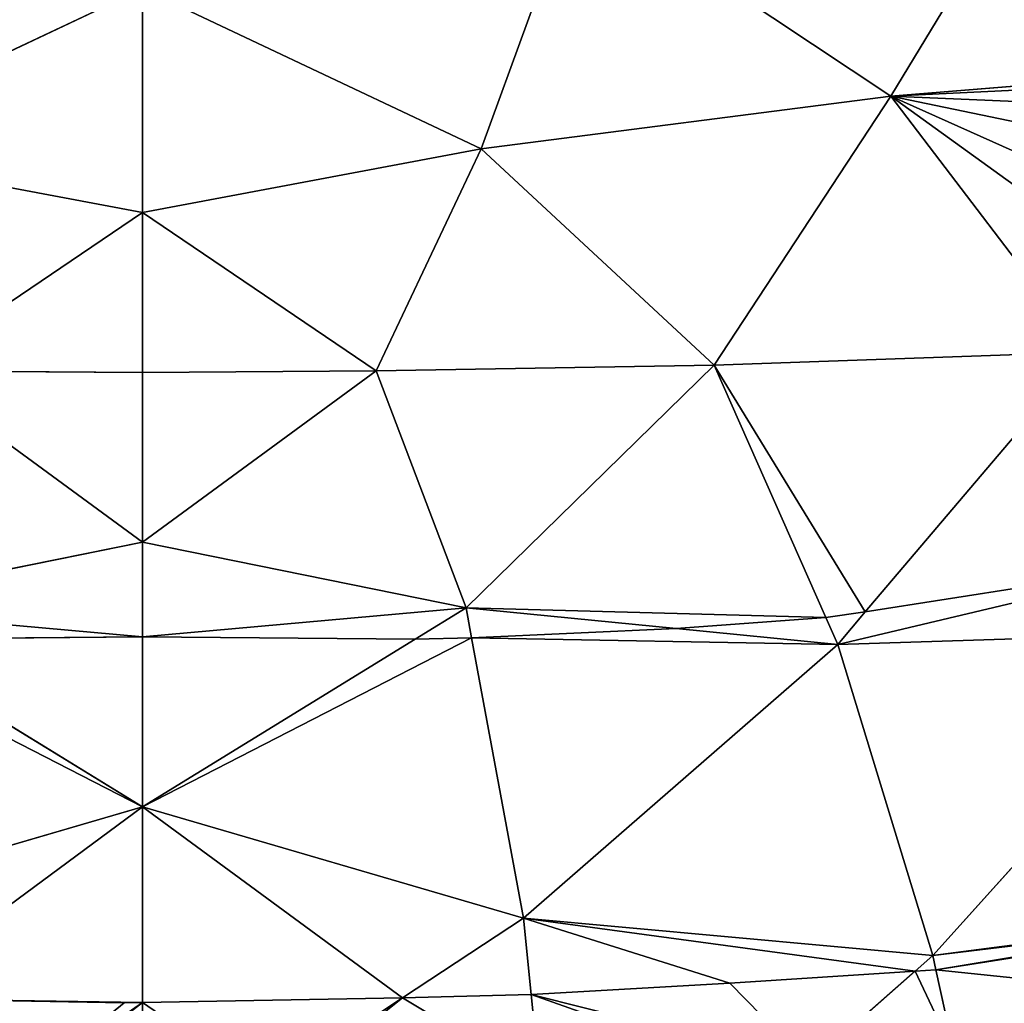
# Model space of a CAD drawing. Extents: x 0 to 2274, y 0 to 2279.
# Drawn here: x 1091 to 1139, y 96 to 144 of the extents above; entities that cross this region are included whole.
import ezdxf

# ---------------------------------------------------------------- set-up
doc = ezdxf.new("R2010")
doc.units = 0
doc.header["$LTSCALE"] = 25.4
doc.layers.get('0').update_dxf_attribs({"color": 13, "linetype": 'CONTINUOUS'})

msp = doc.modelspace()

# ---------------------------------------------------------------- linework, layer by layer
at = {"color": 0}
for p, q in [((1142.504, 154.544, 145.137), (1133.894, 140.337, 139.384)), ((1142.504, 154.544, 145.137), (1133.894, 140.337, 139.384)), ((1113.92, 137.767, 139.94), (1118.574, 150.53, 146.232)), ((1113.92, 137.767, 139.94), (1118.574, 150.53, 146.232)), ((1118.574, 150.53, 146.232), (1133.894, 140.337, 139.384)), ((1118.574, 150.53, 146.232), (1133.894, 140.337, 139.384)), ((1097.396, 145.575, 145.222), (1080.873, 137.767, 139.94)), ((1097.396, 145.575, 145.222), (1080.873, 137.767, 139.94)), ((1097.396, 134.656, 137.647), (1097.396, 145.575, 145.222)), ((1097.396, 134.656, 137.647), (1097.396, 145.575, 145.222)), ((1113.92, 137.767, 139.94), (1097.396, 145.575, 145.222)), ((1113.92, 137.767, 139.94), (1097.396, 145.575, 145.222)), ((1133.894, 140.337, 139.384), (1153.546, 141.92, 135.886)), ((1133.894, 140.337, 139.384), (1153.546, 141.92, 135.886)), ((1133.894, 140.337, 139.384), (1113.92, 137.767, 139.94)), ((1133.894, 140.337, 139.384), (1113.92, 137.767, 139.94)), ((1133.894, 140.337, 139.384), (1125.282, 127.213, 128.256)), ((1133.894, 140.337, 139.384), (1125.282, 127.213, 128.256)), ((1143.411, 127.851, 125.092), (1133.894, 140.337, 139.384)), ((1143.411, 127.851, 125.092), (1133.894, 140.337, 139.384)), ((1080.873, 137.767, 139.94), (1097.396, 134.656, 137.647)), ((1080.873, 137.767, 139.94), (1097.396, 134.656, 137.647)), ((1097.396, 134.656, 137.647), (1113.92, 137.767, 139.94)), ((1097.396, 134.656, 137.647), (1113.92, 137.767, 139.94)), ((1113.92, 137.767, 139.94), (1108.8, 126.944, 128.861)), ((1113.92, 137.767, 139.94), (1108.8, 126.944, 128.861)), ((1125.282, 127.213, 128.256), (1113.92, 137.767, 139.94)), ((1125.282, 127.213, 128.256), (1113.92, 137.767, 139.94)), ((1097.396, 134.656, 137.647), (1085.993, 126.944, 128.861)), ((1097.396, 134.656, 137.647), (1085.993, 126.944, 128.861)), ((1108.8, 126.944, 128.861), (1097.396, 134.656, 137.647)), ((1108.8, 126.944, 128.861), (1097.396, 134.656, 137.647)), ((1097.396, 126.855, 128.277), (1097.396, 134.656, 137.647)), ((1097.396, 126.855, 128.277), (1097.396, 134.656, 137.647)), ((1125.282, 127.213, 128.256), (1143.411, 127.851, 125.092)), ((1125.282, 127.213, 128.256), (1143.411, 127.851, 125.092)), ((1132.647, 115.184, 107.231), (1143.411, 127.851, 125.092)), ((1132.647, 115.184, 107.231), (1143.411, 127.851, 125.092)), ((1085.993, 126.944, 128.861), (1097.396, 126.855, 128.277)), ((1085.993, 126.944, 128.861), (1097.396, 126.855, 128.277)), ((1085.993, 126.944, 128.861), (1097.396, 118.594, 115.869)), ((1085.993, 126.944, 128.861), (1097.396, 118.594, 115.869)), ((1097.396, 118.594, 115.869), (1108.8, 126.944, 128.861)), ((1097.396, 118.594, 115.869), (1108.8, 126.944, 128.861)), ((1097.396, 126.855, 128.277), (1108.8, 126.944, 128.861)), ((1097.396, 126.855, 128.277), (1108.8, 126.944, 128.861)), ((1097.396, 126.855, 128.277), (1097.396, 118.594, 115.869)), ((1097.396, 126.855, 128.277), (1097.396, 118.594, 115.869)), ((1108.8, 126.944, 128.861), (1125.282, 127.213, 128.256)), ((1108.8, 126.944, 128.861), (1125.282, 127.213, 128.256)), ((1108.8, 126.944, 128.861), (1113.179, 115.379, 110.117)), ((1108.8, 126.944, 128.861), (1113.179, 115.379, 110.117)), ((1113.179, 115.379, 110.117), (1125.282, 127.213, 128.256)), ((1113.179, 115.379, 110.117), (1125.282, 127.213, 128.256)), ((1125.282, 127.213, 128.256), (1130.727, 114.907, 107.229)), ((1125.282, 127.213, 128.256), (1130.727, 114.907, 107.229)), ((1097.396, 118.594, 115.869), (1081.613, 115.379, 110.117)), ((1097.396, 118.594, 115.869), (1081.613, 115.379, 110.117)), ((1113.179, 115.379, 110.117), (1097.396, 118.594, 115.869)), ((1097.396, 118.594, 115.869), (1097.396, 113.978, 107.221)), ((1113.179, 115.379, 110.117), (1097.396, 118.594, 115.869)), ((1097.396, 118.594, 115.869), (1097.396, 113.978, 107.221)), ((1132.647, 115.184, 107.231), (1148.437, 117.658, 107.251)), ((1132.647, 115.184, 107.231), (1148.437, 117.658, 107.251)), ((1110.7, 113.856, 107.22), (1113.179, 115.379, 110.117)), ((1110.7, 113.856, 107.22), (1113.179, 115.379, 110.117)), ((1113.179, 115.379, 110.117), (1123.427, 114.375, 107.224)), ((1113.449, 113.927, 107.221), (1113.179, 115.379, 110.117)), ((1113.449, 113.927, 107.221), (1113.179, 115.379, 110.117)), ((1113.179, 115.379, 110.117), (1123.427, 114.375, 107.224)), ((1123.427, 114.375, 107.224), (1130.727, 114.907, 107.229)), ((1123.427, 114.375, 107.224), (1130.727, 114.907, 107.229)), ((1130.727, 114.907, 107.229), (1132.647, 115.184, 107.231)), ((1130.727, 114.907, 107.229), (1132.647, 115.184, 107.231)), ((1130.727, 114.907, 107.229), (1131.303, 113.603, 105.001)), ((1130.727, 114.907, 107.229), (1131.303, 113.603, 105.001)), ((1131.303, 113.603, 105.001), (1132.647, 115.184, 107.231)), ((1131.303, 113.603, 105.001), (1132.647, 115.184, 107.231)), ((1113.449, 113.927, 107.221), (1123.427, 114.375, 107.224)), ((1113.449, 113.927, 107.221), (1123.427, 114.375, 107.224)), ((1123.427, 114.375, 107.224), (1131.303, 113.603, 105.001)), ((1123.427, 114.375, 107.224), (1131.303, 113.603, 105.001)), ((1084.092, 113.856, 107.22), (1097.396, 113.978, 107.221)), ((1084.092, 113.856, 107.22), (1097.396, 113.978, 107.221)), ((1084.092, 113.856, 107.22), (1097.396, 105.682, 91.678)), ((1084.092, 113.856, 107.22), (1097.396, 105.682, 91.678)), ((1097.396, 113.978, 107.221), (1110.7, 113.856, 107.22)), ((1097.396, 113.978, 107.221), (1097.396, 105.682, 91.678)), ((1097.396, 113.978, 107.221), (1110.7, 113.856, 107.22)), ((1097.396, 113.978, 107.221), (1097.396, 105.682, 91.678)), ((1097.396, 105.682, 91.678), (1110.7, 113.856, 107.22)), ((1097.396, 105.682, 91.678), (1110.7, 113.856, 107.22)), ((1110.7, 113.856, 107.22), (1113.449, 113.927, 107.221)), ((1110.7, 113.856, 107.22), (1113.449, 113.927, 107.221)), ((1115.983, 100.26, 79.964), (1113.449, 113.927, 107.221)), ((1115.983, 100.26, 79.964), (1113.449, 113.927, 107.221)), ((1150.14, 114.203, 101.204), (1131.303, 113.603, 105.001)), ((1150.14, 114.203, 101.204), (1131.303, 113.603, 105.001)), ((1150.14, 114.203, 101.204), (1135.937, 98.43, 74.098)), ((1150.14, 114.203, 101.204), (1135.937, 98.43, 74.098)), ((1131.303, 113.603, 105.001), (1115.983, 100.26, 79.964)), ((1131.303, 113.603, 105.001), (1115.983, 100.26, 79.964)), ((1131.303, 113.603, 105.001), (1135.937, 98.43, 74.098)), ((1131.303, 113.603, 105.001), (1135.937, 98.43, 74.098)), ((1097.396, 105.682, 91.678), (1078.809, 100.26, 79.964)), ((1097.396, 105.682, 91.678), (1078.809, 100.26, 79.964)), ((1097.396, 105.682, 91.678), (1097.396, 96.147, 70.897)), ((1115.983, 100.26, 79.964), (1097.396, 105.682, 91.678)), ((1097.396, 105.682, 91.678), (1097.396, 96.147, 70.897)), ((1115.983, 100.26, 79.964), (1097.396, 105.682, 91.678)), ((1135.937, 98.43, 74.098), (1152.675, 100.467, 73.04)), ((1135.937, 98.43, 74.098), (1152.675, 100.467, 73.04)), ((1152.675, 100.467, 73.04), (1136.088, 97.742, 72.558)), ((1152.675, 100.467, 73.04), (1136.088, 97.742, 72.558)), ((1110.088, 96.368, 71.447), (1115.983, 100.26, 79.964)), ((1110.088, 96.368, 71.447), (1115.983, 100.26, 79.964)), ((1115.983, 100.26, 79.964), (1116.356, 96.538, 71.705)), ((1135.937, 98.43, 74.098), (1115.983, 100.26, 79.964)), ((1115.983, 100.26, 79.964), (1116.356, 96.538, 71.705)), ((1135.937, 98.43, 74.098), (1115.983, 100.26, 79.964)), ((1135.937, 98.43, 74.098), (1135.08, 97.674, 72.506)), ((1135.937, 98.43, 74.098), (1135.08, 97.674, 72.506)), ((1136.088, 97.742, 72.558), (1135.937, 98.43, 74.098)), ((1136.088, 97.742, 72.558), (1135.937, 98.43, 74.098)), ((1135.08, 97.674, 72.506), (1126.038, 97.089, 72.037)), ((1135.08, 97.674, 72.506), (1126.038, 97.089, 72.037)), ((1135.08, 97.674, 72.506), (1129.923, 93.125, 62.924)), ((1135.08, 97.674, 72.506), (1129.923, 93.125, 62.924)), ((1136.088, 97.742, 72.558), (1135.08, 97.674, 72.506)), ((1136.088, 97.742, 72.558), (1135.08, 97.674, 72.506)), ((1137, 93.604, 63.286), (1136.088, 97.742, 72.558)), ((1137, 93.604, 63.286), (1136.088, 97.742, 72.558)), ((1126.038, 97.089, 72.037), (1116.356, 96.538, 71.705)), ((1126.038, 97.089, 72.037), (1116.356, 96.538, 71.705)), ((1116.356, 96.538, 71.705), (1110.088, 96.368, 71.447)), ((1116.356, 96.538, 71.705), (1110.088, 96.368, 71.447)), ((1116.356, 96.538, 71.705), (1116.776, 92.351, 62.414)), ((1116.356, 96.538, 71.705), (1116.776, 92.351, 62.414)), ((1096.511, 96.128, 70.86), (1084.758, 96.332, 71.369)), ((1096.511, 96.128, 70.86), (1084.758, 96.332, 71.369)), ((1097.396, 96.147, 70.897), (1096.511, 96.128, 70.86)), ((1097.396, 96.147, 70.897), (1096.511, 96.128, 70.86)), ((1110.088, 96.368, 71.447), (1097.396, 96.147, 70.897)), ((1110.088, 96.368, 71.447), (1097.396, 96.147, 70.897)), ((1097.396, 96.147, 70.897), (1097.396, 91.883, 61.604)), ((1097.396, 96.147, 70.897), (1097.396, 91.883, 61.604)), ((1103.457, 91.989, 61.867), (1110.088, 96.368, 71.447)), ((1103.457, 91.989, 61.867), (1110.088, 96.368, 71.447))]:
    msp.add_line(p, q, dxfattribs=at)

# ---------------------------------------------------------------- meshes
at = {"color": 95}
mesh = msp.add_polyface(dxfattribs=at)
corners = [(1142.504, 154.544, 145.137), (1118.574, 150.53, 146.232), (1133.894, 140.337, 139.384)]
mesh.append_faces([[corners[k] for k in face] for face in [(0, 1, 2)]], dxfattribs={"color": 95})
mesh = msp.add_polyface(dxfattribs=at)
corners = [(1153.546, 141.92, 135.886), (1142.504, 154.544, 145.137), (1133.894, 140.337, 139.384), (1153.898, 142.049, 135.877), (1154.491, 142.097, 135.772)]
mesh.append_faces([[corners[k] for k in face] for face in [(0, 1, 2), (1, 3, 4)]], dxfattribs={"vtx0": -1, "color": 95})
mesh.append_faces([[corners[k] for k in face] for face in [(1, 0, 3)]], dxfattribs={"vtx0": -1, "vtx2": -1, "color": 95})
mesh = msp.add_polyface(dxfattribs=at)
corners = [(1097.396, 145.575, 145.222), (1076.218, 150.53, 146.232), (1080.873, 137.767, 139.94)]
mesh.append_faces([[corners[k] for k in face] for face in [(0, 1, 2)]], dxfattribs={"color": 95})
mesh = msp.add_polyface(dxfattribs=at)
corners = [(1118.574, 150.53, 146.232), (1097.396, 145.575, 145.222), (1113.92, 137.767, 139.94)]
mesh.append_faces([[corners[k] for k in face] for face in [(0, 1, 2)]], dxfattribs={"color": 95})
mesh = msp.add_polyface(dxfattribs=at)
corners = [(1133.894, 140.337, 139.384), (1118.574, 150.53, 146.232), (1113.92, 137.767, 139.94)]
mesh.append_faces([[corners[k] for k in face] for face in [(0, 1, 2)]], dxfattribs={"color": 95})
mesh = msp.add_polyface(dxfattribs=at)
corners = [(1097.396, 134.656, 137.647), (1097.396, 145.575, 145.222), (1080.873, 137.767, 139.94)]
mesh.append_faces([[corners[k] for k in face] for face in [(0, 1, 2)]], dxfattribs={"color": 95})
mesh = msp.add_polyface(dxfattribs=at)
corners = [(1113.92, 137.767, 139.94), (1097.396, 145.575, 145.222), (1097.396, 134.656, 137.647)]
mesh.append_faces([[corners[k] for k in face] for face in [(0, 1, 2)]], dxfattribs={"color": 95})
mesh = msp.add_polyface(dxfattribs=at)
corners = [(1143.411, 127.851, 125.092), (1143.832, 130.929, 127.911), (1143.646, 133.303, 130.216), (1144.577, 129.328, 126.199), (1133.894, 140.337, 139.384), (1150.776, 141.148, 135.857), (1153.546, 141.92, 135.886), (1148.011, 139.727, 135.21), (1145.809, 137.857, 133.994), (1144.32, 135.666, 132.29)]
mesh.append_faces([[corners[k] for k in face] for face in [(1, 0, 3), (4, 5, 6)]], dxfattribs={"vtx0": -1, "color": 95})
mesh.append_faces([[corners[k] for k in face] for face in [(5, 4, 7), (7, 4, 8), (8, 4, 9), (9, 4, 2)]], dxfattribs={"vtx0": -1, "vtx1": -1, "color": 95})
mesh.append_faces([[corners[k] for k in face] for face in [(0, 1, 2), (2, 4, 0)]], dxfattribs={"vtx0": -1, "vtx2": -1, "color": 95})
mesh = msp.add_polyface(dxfattribs=at)
corners = [(1133.894, 140.337, 139.384), (1113.92, 137.767, 139.94), (1125.282, 127.213, 128.256)]
mesh.append_faces([[corners[k] for k in face] for face in [(0, 1, 2)]], dxfattribs={"color": 95})
mesh = msp.add_polyface(dxfattribs=at)
corners = [(1143.411, 127.851, 125.092), (1133.894, 140.337, 139.384), (1125.282, 127.213, 128.256)]
mesh.append_faces([[corners[k] for k in face] for face in [(0, 1, 2)]], dxfattribs={"color": 95})
mesh = msp.add_polyface(dxfattribs=at)
corners = [(1080.873, 137.767, 139.94), (1085.993, 126.944, 128.861), (1097.396, 134.656, 137.647)]
mesh.append_faces([[corners[k] for k in face] for face in [(0, 1, 2)]], dxfattribs={"color": 95})
mesh = msp.add_polyface(dxfattribs=at)
corners = [(1113.92, 137.767, 139.94), (1097.396, 134.656, 137.647), (1108.8, 126.944, 128.861)]
mesh.append_faces([[corners[k] for k in face] for face in [(0, 1, 2)]], dxfattribs={"color": 95})
mesh = msp.add_polyface(dxfattribs=at)
corners = [(1113.92, 137.767, 139.94), (1108.8, 126.944, 128.861), (1125.282, 127.213, 128.256)]
mesh.append_faces([[corners[k] for k in face] for face in [(0, 1, 2)]], dxfattribs={"color": 95})
mesh = msp.add_polyface(dxfattribs=at)
corners = [(1097.396, 134.656, 137.647), (1085.993, 126.944, 128.861), (1097.396, 126.855, 128.277)]
mesh.append_faces([[corners[k] for k in face] for face in [(0, 1, 2)]], dxfattribs={"color": 95})
mesh = msp.add_polyface(dxfattribs=at)
corners = [(1097.396, 134.656, 137.647), (1097.396, 126.855, 128.277), (1108.8, 126.944, 128.861)]
mesh.append_faces([[corners[k] for k in face] for face in [(0, 1, 2)]], dxfattribs={"color": 95})
mesh = msp.add_polyface(dxfattribs=at)
corners = [(1132.647, 115.184, 107.231), (1125.282, 127.213, 128.256), (1130.727, 114.907, 107.229), (1143.411, 127.851, 125.092)]
mesh.append_faces([[corners[k] for k in face] for face in [(0, 1, 2), (1, 0, 3)]], dxfattribs={"vtx0": -1, "color": 95})
mesh = msp.add_polyface(dxfattribs=at)
corners = [(1143.411, 127.851, 125.092), (1132.647, 115.184, 107.231), (1148.437, 117.658, 107.251)]
mesh.append_faces([[corners[k] for k in face] for face in [(0, 1, 2)]], dxfattribs={"color": 95})
mesh = msp.add_polyface(dxfattribs=at)
corners = [(1085.993, 126.944, 128.861), (1081.613, 115.379, 110.117), (1097.396, 118.594, 115.869)]
mesh.append_faces([[corners[k] for k in face] for face in [(0, 1, 2)]], dxfattribs={"color": 95})
mesh = msp.add_polyface(dxfattribs=at)
corners = [(1085.993, 126.944, 128.861), (1097.396, 118.594, 115.869), (1097.396, 126.855, 128.277)]
mesh.append_faces([[corners[k] for k in face] for face in [(0, 1, 2)]], dxfattribs={"color": 95})
mesh = msp.add_polyface(dxfattribs=at)
corners = [(1108.8, 126.944, 128.861), (1097.396, 118.594, 115.869), (1113.179, 115.379, 110.117)]
mesh.append_faces([[corners[k] for k in face] for face in [(0, 1, 2)]], dxfattribs={"color": 95})
mesh = msp.add_polyface(dxfattribs=at)
corners = [(1108.8, 126.944, 128.861), (1097.396, 126.855, 128.277), (1097.396, 118.594, 115.869)]
mesh.append_faces([[corners[k] for k in face] for face in [(0, 1, 2)]], dxfattribs={"color": 95})
mesh = msp.add_polyface(dxfattribs=at)
corners = [(1108.8, 126.944, 128.861), (1113.179, 115.379, 110.117), (1125.282, 127.213, 128.256)]
mesh.append_faces([[corners[k] for k in face] for face in [(0, 1, 2)]], dxfattribs={"color": 95})
mesh = msp.add_polyface(dxfattribs=at)
corners = [(1130.727, 114.907, 107.229), (1113.179, 115.379, 110.117), (1123.427, 114.375, 107.224), (1125.282, 127.213, 128.256)]
mesh.append_faces([[corners[k] for k in face] for face in [(0, 1, 2), (1, 0, 3)]], dxfattribs={"vtx0": -1, "color": 95})
mesh = msp.add_polyface(dxfattribs=at)
corners = [(1097.396, 113.978, 107.221), (1081.613, 115.379, 110.117), (1084.092, 113.856, 107.22), (1097.396, 118.594, 115.869)]
mesh.append_faces([[corners[k] for k in face] for face in [(0, 1, 2), (1, 0, 3)]], dxfattribs={"vtx0": -1, "color": 95})
mesh = msp.add_polyface(dxfattribs=at)
corners = [(1113.179, 115.379, 110.117), (1097.396, 113.978, 107.221), (1110.7, 113.856, 107.22), (1097.396, 118.594, 115.869)]
mesh.append_faces([[corners[k] for k in face] for face in [(0, 1, 2), (1, 0, 3)]], dxfattribs={"vtx0": -1, "color": 95})
at = {"color": 43}
mesh = msp.add_polyface(dxfattribs=at)
corners = [(1148.437, 117.658, 107.251), (1131.303, 113.603, 105.001), (1150.14, 114.203, 101.204), (1132.647, 115.184, 107.231)]
mesh.append_faces([[corners[k] for k in face] for face in [(0, 1, 2), (1, 0, 3)]], dxfattribs={"vtx0": -1, "color": 43})
at = {"color": 95}
mesh = msp.add_polyface(dxfattribs=at)
corners = [(1113.179, 115.379, 110.117), (1110.7, 113.856, 107.22), (1113.449, 113.927, 107.221)]
mesh.append_faces([[corners[k] for k in face] for face in [(0, 1, 2)]], dxfattribs={"color": 95})
mesh = msp.add_polyface(dxfattribs=at)
corners = [(1113.179, 115.379, 110.117), (1113.449, 113.927, 107.221), (1123.427, 114.375, 107.224)]
mesh.append_faces([[corners[k] for k in face] for face in [(0, 1, 2)]], dxfattribs={"color": 95})
at = {"color": 43}
mesh = msp.add_polyface(dxfattribs=at)
corners = [(1130.727, 114.907, 107.229), (1123.427, 114.375, 107.224), (1131.303, 113.603, 105.001)]
mesh.append_faces([[corners[k] for k in face] for face in [(0, 1, 2)]], dxfattribs={"color": 43})
mesh = msp.add_polyface(dxfattribs=at)
corners = [(1132.647, 115.184, 107.231), (1130.727, 114.907, 107.229), (1131.303, 113.603, 105.001)]
mesh.append_faces([[corners[k] for k in face] for face in [(0, 1, 2)]], dxfattribs={"color": 43})
mesh = msp.add_polyface(dxfattribs=at)
corners = [(1131.303, 113.603, 105.001), (1113.449, 113.927, 107.221), (1115.983, 100.26, 79.964), (1123.427, 114.375, 107.224)]
mesh.append_faces([[corners[k] for k in face] for face in [(0, 1, 2), (1, 0, 3)]], dxfattribs={"vtx0": -1, "color": 43})
mesh = msp.add_polyface(dxfattribs=at)
corners = [(1097.396, 105.682, 91.678), (1081.344, 113.927, 107.221), (1078.809, 100.26, 79.964), (1084.092, 113.856, 107.22)]
mesh.append_faces([[corners[k] for k in face] for face in [(0, 1, 2), (1, 0, 3)]], dxfattribs={"vtx0": -1, "color": 43})
mesh = msp.add_polyface(dxfattribs=at)
corners = [(1097.396, 113.978, 107.221), (1084.092, 113.856, 107.22), (1097.396, 105.682, 91.678)]
mesh.append_faces([[corners[k] for k in face] for face in [(0, 1, 2)]], dxfattribs={"color": 43})
mesh = msp.add_polyface(dxfattribs=at)
corners = [(1097.396, 113.978, 107.221), (1097.396, 105.682, 91.678), (1110.7, 113.856, 107.22)]
mesh.append_faces([[corners[k] for k in face] for face in [(0, 1, 2)]], dxfattribs={"color": 43})
mesh = msp.add_polyface(dxfattribs=at)
corners = [(1113.449, 113.927, 107.221), (1097.396, 105.682, 91.678), (1115.983, 100.26, 79.964), (1110.7, 113.856, 107.22)]
mesh.append_faces([[corners[k] for k in face] for face in [(0, 1, 2), (1, 0, 3)]], dxfattribs={"vtx0": -1, "color": 43})
mesh = msp.add_polyface(dxfattribs=at)
corners = [(1131.303, 113.603, 105.001), (1135.937, 98.43, 74.098), (1150.14, 114.203, 101.204)]
mesh.append_faces([[corners[k] for k in face] for face in [(0, 1, 2)]], dxfattribs={"color": 43})
mesh = msp.add_polyface(dxfattribs=at)
corners = [(1155.534, 100.946, 73.121), (1135.937, 98.43, 74.098), (1152.675, 100.467, 73.04), (1156.52, 101.12, 73.166), (1150.14, 114.203, 101.204)]
mesh.append_faces([[corners[k] for k in face] for face in [(0, 1, 2), (1, 3, 4)]], dxfattribs={"vtx0": -1, "color": 43})
mesh.append_faces([[corners[k] for k in face] for face in [(1, 0, 3)]], dxfattribs={"vtx0": -1, "vtx2": -1, "color": 43})
mesh = msp.add_polyface(dxfattribs=at)
corners = [(1131.303, 113.603, 105.001), (1115.983, 100.26, 79.964), (1135.937, 98.43, 74.098)]
mesh.append_faces([[corners[k] for k in face] for face in [(0, 1, 2)]], dxfattribs={"color": 43})
mesh = msp.add_polyface(dxfattribs=at)
corners = [(1097.396, 96.147, 70.897), (1084.758, 96.332, 71.369), (1096.511, 96.128, 70.86), (1097.396, 105.682, 91.678), (1078.809, 100.26, 79.964)]
mesh.append_faces([[corners[k] for k in face] for face in [(0, 1, 2), (1, 3, 4)]], dxfattribs={"vtx0": -1, "color": 43})
mesh.append_faces([[corners[k] for k in face] for face in [(1, 0, 3)]], dxfattribs={"vtx0": -1, "vtx2": -1, "color": 43})
mesh = msp.add_polyface(dxfattribs=at)
corners = [(1110.088, 96.368, 71.447), (1097.396, 105.682, 91.678), (1097.396, 96.147, 70.897), (1115.983, 100.26, 79.964)]
mesh.append_faces([[corners[k] for k in face] for face in [(0, 1, 2), (1, 0, 3)]], dxfattribs={"vtx0": -1, "color": 43})
at = {"color": 28}
mesh = msp.add_polyface(dxfattribs=at)
corners = [(1152.063, 96.077, 63.724), (1136.088, 97.742, 72.558), (1137, 93.604, 63.286), (1156.606, 100.945, 72.792), (1152.675, 100.467, 73.04)]
mesh.append_faces([[corners[k] for k in face] for face in [(0, 1, 2), (1, 3, 4)]], dxfattribs={"vtx0": -1, "color": 28})
mesh.append_faces([[corners[k] for k in face] for face in [(1, 0, 3)]], dxfattribs={"vtx0": -1, "vtx2": -1, "color": 28})
at = {"color": 43}
mesh = msp.add_polyface(dxfattribs=at)
corners = [(1135.937, 98.43, 74.098), (1136.088, 97.742, 72.558), (1152.675, 100.467, 73.04)]
mesh.append_faces([[corners[k] for k in face] for face in [(0, 1, 2)]], dxfattribs={"color": 43})
mesh = msp.add_polyface(dxfattribs=at)
corners = [(1115.983, 100.26, 79.964), (1110.088, 96.368, 71.447), (1116.356, 96.538, 71.705)]
mesh.append_faces([[corners[k] for k in face] for face in [(0, 1, 2)]], dxfattribs={"color": 43})
mesh = msp.add_polyface(dxfattribs=at)
corners = [(1126.038, 97.089, 72.037), (1115.983, 100.26, 79.964), (1116.356, 96.538, 71.705), (1135.08, 97.674, 72.506), (1135.937, 98.43, 74.098)]
mesh.append_faces([[corners[k] for k in face] for face in [(0, 1, 2), (1, 3, 4)]], dxfattribs={"vtx0": -1, "color": 43})
mesh.append_faces([[corners[k] for k in face] for face in [(1, 0, 3)]], dxfattribs={"vtx0": -1, "vtx2": -1, "color": 43})
mesh = msp.add_polyface(dxfattribs=at)
corners = [(1135.937, 98.43, 74.098), (1135.08, 97.674, 72.506), (1136.088, 97.742, 72.558)]
mesh.append_faces([[corners[k] for k in face] for face in [(0, 1, 2)]], dxfattribs={"color": 43})
at = {"color": 28}
mesh = msp.add_polyface(dxfattribs=at)
corners = [(1126.593, 92.909, 62.751), (1116.356, 96.538, 71.705), (1116.776, 92.351, 62.414), (1129.923, 93.125, 62.924), (1126.038, 97.089, 72.037), (1135.08, 97.674, 72.506)]
mesh.append_faces([[corners[k] for k in face] for face in [(0, 1, 2), (4, 3, 5)]], dxfattribs={"vtx0": -1, "color": 28})
mesh.append_faces([[corners[k] for k in face] for face in [(1, 3, 4)]], dxfattribs={"vtx0": -1, "vtx1": -1, "color": 28})
mesh.append_faces([[corners[k] for k in face] for face in [(1, 0, 3)]], dxfattribs={"vtx0": -1, "vtx2": -1, "color": 28})
mesh = msp.add_polyface(dxfattribs=at)
corners = [(1137, 93.604, 63.286), (1135.08, 97.674, 72.506), (1129.923, 93.125, 62.924), (1136.088, 97.742, 72.558)]
mesh.append_faces([[corners[k] for k in face] for face in [(0, 1, 2), (1, 0, 3)]], dxfattribs={"vtx0": -1, "color": 28})
mesh = msp.add_polyface(dxfattribs=at)
corners = [(1104.635, 92.021, 61.916), (1110.088, 96.368, 71.447), (1103.457, 91.989, 61.867), (1116.776, 92.351, 62.414), (1116.356, 96.538, 71.705)]
mesh.append_faces([[corners[k] for k in face] for face in [(0, 1, 2), (1, 3, 4)]], dxfattribs={"vtx0": -1, "color": 28})
mesh.append_faces([[corners[k] for k in face] for face in [(1, 0, 3)]], dxfattribs={"vtx0": -1, "vtx2": -1, "color": 28})
mesh = msp.add_polyface(dxfattribs=at)
corners = [(1097.396, 91.883, 61.604), (1096.144, 91.87, 61.583), (1096.878, 91.872, 61.582), (1092.004, 91.942, 61.762), (1097.396, 96.147, 70.897), (1091.389, 91.953, 61.789), (1096.511, 96.128, 70.86), (1084.758, 96.332, 71.369)]
mesh.append_faces([[corners[k] for k in face] for face in [(0, 1, 2)]], dxfattribs={"vtx0": -1, "color": 28})
mesh.append_faces([[corners[k] for k in face] for face in [(1, 0, 3), (3, 4, 5)]], dxfattribs={"vtx0": -1, "vtx1": -1, "color": 28})
mesh.append_faces([[corners[k] for k in face] for face in [(3, 0, 4), (5, 4, 6)]], dxfattribs={"vtx0": -1, "vtx2": -1, "color": 28})
mesh.append_faces([[corners[k] for k in face] for face in [(7, 5, 6)]], dxfattribs={"vtx1": -1, "color": 28})
mesh = msp.add_polyface(dxfattribs=at)
corners = [(1103.457, 91.989, 61.867), (1097.396, 96.147, 70.897), (1097.396, 91.883, 61.604), (1110.088, 96.368, 71.447)]
mesh.append_faces([[corners[k] for k in face] for face in [(0, 1, 2), (1, 0, 3)]], dxfattribs={"vtx0": -1, "color": 28})

doc.saveas('drawing.dxf')
